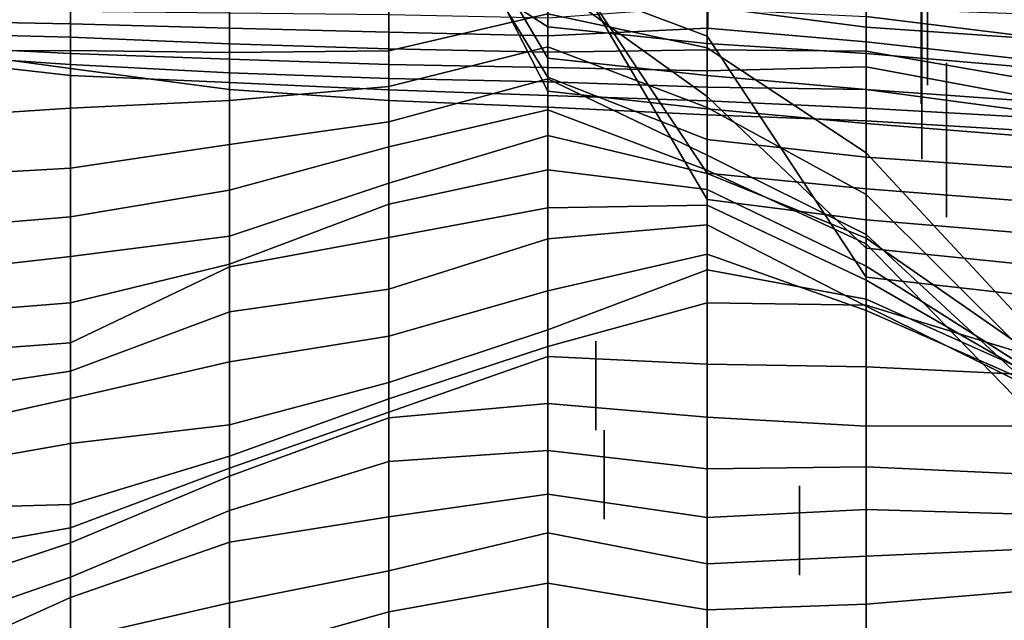
# Model space of a CAD drawing. Extents: x -500 to 500, y 11 to 143.
# Drawn here: x 312 to 344, y 72 to 91 of the extents above; entities that cross this region are included whole.
import ezdxf

# ---------------------------------------------------------------- set-up
doc = ezdxf.new("R2010")
doc.units = 0
doc.layers.add('GROUND', color=7, linetype='Continuous')
doc.layers.add('PLANTS', color=7, linetype='Continuous')

msp = doc.modelspace()

# ---------------------------------------------------------------- linework, layer by layer
at = {"layer": 'GROUND'}
for points in [[(324.121, 97.999, -128.141), (329.146, 89.505, -128.141), (329.146, 88.468, -123.116), (324.121, 98.32, -123.116)], [(324.121, 98.32, -123.116), (329.146, 88.468, -123.116), (329.146, 88.911, -118.09), (324.121, 97.077, -118.09)], [(324.121, 93.715, -133.166), (329.146, 90.494, -133.166), (329.146, 89.505, -128.141), (324.121, 97.999, -128.141)], [(324.121, 97.077, -118.09), (329.146, 88.911, -118.09), (329.146, 93.424, -113.065), (324.121, 95.613, -113.065)], [(324.121, 91.759, -138.191), (329.146, 91.51, -138.191), (329.146, 90.494, -133.166), (324.121, 93.715, -133.166)], [(329.146, 93.424, -113.065), (334.171, 85.878, -113.065), (334.171, 85.05, -108.04), (329.146, 93.612, -108.04)], [(329.146, 93.612, -108.04), (334.171, 85.05, -108.04), (334.171, 88.299, -103.015), (329.146, 91.918, -103.015)], [(329.146, 88.911, -118.09), (334.171, 86.944, -118.09), (334.171, 85.878, -113.065), (329.146, 93.424, -113.065)], [(324.121, 91.07, -97.99), (329.146, 92.103, -97.99), (329.146, 90.911, -92.965), (324.121, 89.741, -92.965)], [(329.146, 91.918, -103.015), (334.171, 88.299, -103.015), (334.171, 90.206, -97.99), (329.146, 92.103, -97.99)], [(329.146, 92.103, -97.99), (334.171, 90.206, -97.99), (334.171, 89.836, -92.965), (329.146, 90.911, -92.965)], [(309.045, 91.619, -97.99), (314.07, 91.825, -97.99), (314.07, 89.753, -92.965), (309.045, 89.734, -92.965)], [(314.07, 91.825, -97.99), (319.095, 91.15, -97.99), (319.095, 89.687, -92.965), (314.07, 89.753, -92.965)], [(334.171, 91.138, -464.824), (339.196, 90.493, -464.824), (339.196, 91.08, -459.799), (334.171, 91.77, -459.799)], [(339.196, 91.885, -143.216), (344.221, 91.507, -143.216), (344.221, 90.203, -138.191), (339.196, 90.824, -138.191)], [(329.146, 91.51, -138.191), (334.171, 91.072, -138.191), (334.171, 89.97, -133.166), (329.146, 90.494, -133.166)], [(309.045, 90.687, -469.849), (314.07, 90.591, -469.849), (314.07, 90.985, -464.824), (309.045, 91.134, -464.824)], [(319.095, 91.15, -97.99), (324.121, 91.07, -97.99), (324.121, 89.741, -92.965), (319.095, 89.687, -92.965)], [(329.146, 90.22, -469.849), (334.171, 90.457, -469.849), (334.171, 91.138, -464.824), (329.146, 90.768, -464.824)], [(334.171, 90.457, -469.849), (339.196, 90.026, -469.849), (339.196, 90.493, -464.824), (334.171, 91.138, -464.824)], [(314.07, 90.591, -469.849), (319.095, 90.458, -469.849), (319.095, 90.934, -464.824), (314.07, 90.985, -464.824)], [(319.095, 90.458, -469.849), (324.121, 90.333, -469.849), (324.121, 90.876, -464.824), (319.095, 90.934, -464.824)], [(324.121, 89.741, -92.965), (329.146, 90.911, -92.965), (329.146, 89.87, -87.94), (324.121, 88.616, -87.94)], [(324.121, 90.333, -469.849), (329.146, 90.22, -469.849), (329.146, 90.768, -464.824), (324.121, 90.876, -464.824)], [(329.146, 90.911, -92.965), (334.171, 89.836, -92.965), (334.171, 87.957, -87.94), (329.146, 89.87, -87.94)], [(334.171, 91.072, -138.191), (339.196, 90.824, -138.191), (339.196, 89.659, -133.166), (334.171, 89.97, -133.166)], [(339.196, 90.493, -464.824), (344.221, 90.146, -464.824), (344.221, 90.896, -459.799), (339.196, 91.08, -459.799)], [(339.196, 90.824, -138.191), (344.221, 90.203, -138.191), (344.221, 89.223, -133.166), (339.196, 89.659, -133.166)], [(309.045, 90.298, -474.874), (314.07, 90.172, -474.874), (314.07, 90.591, -469.849), (309.045, 90.687, -469.849)], [(314.07, 90.172, -474.874), (319.095, 89.962, -474.874), (319.095, 90.458, -469.849), (314.07, 90.591, -469.849)], [(329.146, 90.494, -133.166), (334.171, 89.97, -133.166), (334.171, 88.958, -128.141), (329.146, 89.505, -128.141)], [(339.196, 90.026, -469.849), (344.221, 89.472, -469.849), (344.221, 90.146, -464.824), (339.196, 90.493, -464.824)], [(309.045, 89.911, -479.9), (314.07, 89.654, -479.9), (314.07, 90.172, -474.874), (309.045, 90.298, -474.874)], [(314.07, 89.654, -479.9), (319.095, 89.473, -479.9), (319.095, 89.962, -474.874), (314.07, 90.172, -474.874)], [(319.095, 89.962, -474.874), (324.121, 89.804, -474.874), (324.121, 90.333, -469.849), (319.095, 90.458, -469.849)], [(324.121, 89.804, -474.874), (329.146, 89.694, -474.874), (329.146, 90.22, -469.849), (324.121, 90.333, -469.849)], [(329.146, 89.694, -474.874), (334.171, 89.777, -474.874), (334.171, 90.457, -469.849), (329.146, 90.22, -469.849)], [(334.171, 89.777, -474.874), (339.196, 89.732, -474.874), (339.196, 90.026, -469.849), (334.171, 90.457, -469.849)], [(334.171, 88.299, -103.015), (339.196, 83.515, -103.015), (339.196, 82.6, -97.99), (334.171, 90.206, -97.99)], [(334.171, 90.206, -97.99), (339.196, 82.6, -97.99), (339.196, 86.52, -92.965), (334.171, 89.836, -92.965)], [(309.045, 89.649, -484.925), (314.07, 89.314, -484.925), (314.07, 89.654, -479.9), (309.045, 89.911, -479.9)], [(309.045, 44.977, -500), (314.07, 44.915, -500), (314.07, 89.187, -494.975), (309.045, 89.867, -494.975)], [(309.045, 89.867, -494.975), (314.07, 89.187, -494.975), (314.07, 88.963, -489.95), (309.045, 89.529, -489.95)], [(319.095, 89.473, -479.9), (324.121, 89.308, -479.9), (324.121, 89.804, -474.874), (319.095, 89.962, -474.874)], [(324.121, 88.616, -87.94), (329.146, 89.87, -87.94), (329.146, 88.853, -82.915), (324.121, 87.501, -82.915)], [(329.146, 89.87, -87.94), (334.171, 87.957, -87.94), (334.171, 86.443, -82.915), (329.146, 88.853, -82.915)], [(334.171, 89.97, -133.166), (339.196, 89.659, -133.166), (339.196, 88.518, -128.141), (334.171, 88.958, -128.141)], [(339.196, 89.732, -474.874), (344.221, 88.855, -474.874), (344.221, 89.472, -469.849), (339.196, 90.026, -469.849)], [(309.045, 89.734, -92.965), (314.07, 89.753, -92.965), (314.07, 87.933, -87.94), (309.045, 87.606, -87.94)], [(309.045, 89.529, -489.95), (314.07, 88.963, -489.95), (314.07, 89.314, -484.925), (309.045, 89.649, -484.925)], [(314.07, 89.753, -92.965), (319.095, 89.687, -92.965), (319.095, 88.176, -87.94), (314.07, 87.933, -87.94)], [(314.07, 89.314, -484.925), (319.095, 89.045, -484.925), (319.095, 89.473, -479.9), (314.07, 89.654, -479.9)], [(319.095, 89.687, -92.965), (324.121, 89.741, -92.965), (324.121, 88.616, -87.94), (319.095, 88.176, -87.94)], [(324.121, 89.308, -479.9), (329.146, 89.216, -479.9), (329.146, 89.694, -474.874), (324.121, 89.804, -474.874)], [(329.146, 89.216, -479.9), (334.171, 89.108, -479.9), (334.171, 89.777, -474.874), (329.146, 89.694, -474.874)], [(334.171, 89.836, -92.965), (339.196, 86.52, -92.965), (339.196, 85.208, -87.94), (334.171, 87.957, -87.94)], [(334.171, 89.108, -479.9), (339.196, 89.234, -479.9), (339.196, 89.732, -474.874), (334.171, 89.777, -474.874)], [(339.196, 89.234, -479.9), (344.221, 88.297, -479.9), (344.221, 88.855, -474.874), (339.196, 89.732, -474.874)], [(339.196, 89.659, -133.166), (344.221, 89.223, -133.166), (344.221, 88.164, -128.141), (339.196, 88.518, -128.141)], [(314.07, 88.963, -489.95), (319.095, 88.737, -489.95), (319.095, 89.045, -484.925), (314.07, 89.314, -484.925)], [(319.095, 89.045, -484.925), (324.121, 88.868, -484.925), (324.121, 89.308, -479.9), (319.095, 89.473, -479.9)], [(324.121, 88.868, -484.925), (329.146, 88.759, -484.925), (329.146, 89.216, -479.9), (324.121, 89.308, -479.9)], [(329.146, 89.505, -128.141), (334.171, 88.958, -128.141), (334.171, 87.905, -123.116), (329.146, 88.468, -123.116)], [(314.07, 44.915, -500), (319.095, 44.654, -500), (319.095, 88.522, -494.975), (314.07, 89.187, -494.975)], [(314.07, 89.187, -494.975), (319.095, 88.522, -494.975), (319.095, 88.737, -489.95), (314.07, 88.963, -489.95)], [(319.095, 88.737, -489.95), (324.121, 88.508, -489.95), (324.121, 88.868, -484.925), (319.095, 89.045, -484.925)], [(329.146, 88.759, -484.925), (334.171, 88.597, -484.925), (334.171, 89.108, -479.9), (329.146, 89.216, -479.9)], [(334.171, 88.597, -484.925), (339.196, 88.52, -484.925), (339.196, 89.234, -479.9), (334.171, 89.108, -479.9)], [(334.171, 88.958, -128.141), (339.196, 88.518, -128.141), (339.196, 87.447, -123.116), (334.171, 87.905, -123.116)], [(339.196, 88.52, -484.925), (344.221, 87.844, -484.925), (344.221, 88.297, -479.9), (339.196, 89.234, -479.9)], [(319.095, 88.522, -494.975), (324.121, 88.169, -494.975), (324.121, 88.508, -489.95), (319.095, 88.737, -489.95)], [(319.095, 88.176, -87.94), (324.121, 88.616, -87.94), (324.121, 87.501, -82.915), (319.095, 86.783, -82.915)], [(324.121, 88.508, -489.95), (329.146, 88.33, -489.95), (329.146, 88.759, -484.925), (324.121, 88.868, -484.925)], [(324.121, 87.501, -82.915), (329.146, 88.853, -82.915), (329.146, 87.873, -77.889), (324.121, 86.713, -77.889)], [(329.146, 88.468, -123.116), (334.171, 87.905, -123.116), (334.171, 86.944, -118.09), (329.146, 88.911, -118.09)], [(329.146, 88.853, -82.915), (334.171, 86.443, -82.915), (334.171, 85.976, -77.889), (329.146, 87.873, -77.889)], [(329.146, 88.33, -489.95), (334.171, 88.159, -489.95), (334.171, 88.597, -484.925), (329.146, 88.759, -484.925)], [(319.095, 44.654, -500), (324.121, 44.29, -500), (324.121, 88.169, -494.975), (319.095, 88.522, -494.975)], [(324.121, 88.169, -494.975), (329.146, 87.963, -494.975), (329.146, 88.33, -489.95), (324.121, 88.508, -489.95)], [(329.146, 87.963, -494.975), (334.171, 87.717, -494.975), (334.171, 88.159, -489.95), (329.146, 88.33, -489.95)], [(334.171, 88.159, -489.95), (339.196, 87.929, -489.95), (339.196, 88.52, -484.925), (334.171, 88.597, -484.925)], [(339.196, 87.929, -489.95), (344.221, 87.646, -489.95), (344.221, 87.844, -484.925), (339.196, 88.52, -484.925)], [(339.196, 88.518, -128.141), (344.221, 88.164, -128.141), (344.221, 87.044, -123.116), (339.196, 87.447, -123.116)], [(314.07, 87.933, -87.94), (319.095, 88.176, -87.94), (319.095, 86.783, -82.915), (314.07, 86.039, -82.915)], [(324.121, 44.29, -500), (329.146, 44.143, -500), (329.146, 87.963, -494.975), (324.121, 88.169, -494.975)], [(334.171, 85.05, -108.04), (339.196, 84.406, -108.04), (339.196, 83.515, -103.015), (334.171, 88.299, -103.015)], [(334.171, 87.717, -494.975), (339.196, 87.533, -494.975), (339.196, 87.929, -489.95), (334.171, 88.159, -489.95)], [(309.045, 87.606, -87.94), (314.07, 87.933, -87.94), (314.07, 86.039, -82.915), (309.045, 85.757, -82.915)], [(324.121, 86.713, -77.889), (329.146, 87.873, -77.889), (329.146, 87.068, -72.864), (324.121, 85.568, -72.864)], [(329.146, 44.143, -500), (334.171, 43.804, -500), (334.171, 87.717, -494.975), (329.146, 87.963, -494.975)], [(329.146, 87.873, -77.889), (334.171, 85.976, -77.889), (334.171, 85.87, -72.864), (329.146, 87.068, -72.864)], [(334.171, 87.957, -87.94), (339.196, 85.208, -87.94), (339.196, 83.945, -82.915), (334.171, 86.443, -82.915)], [(334.171, 87.905, -123.116), (339.196, 87.447, -123.116), (339.196, 86.381, -118.09), (334.171, 86.944, -118.09)], [(334.171, 43.804, -500), (339.196, 43.696, -500), (339.196, 87.533, -494.975), (334.171, 87.717, -494.975)], [(339.196, 87.533, -494.975), (344.221, 87.23, -494.975), (344.221, 87.646, -489.95), (339.196, 87.929, -489.95)], [(319.095, 86.783, -82.915), (324.121, 87.501, -82.915), (324.121, 86.713, -77.889), (319.095, 85.338, -77.889)], [(339.196, 43.696, -500), (344.221, 43.58, -500), (344.221, 87.23, -494.975), (339.196, 87.533, -494.975)], [(339.196, 87.447, -123.116), (344.221, 87.044, -123.116), (344.221, 86.032, -118.09), (339.196, 86.381, -118.09)], [(324.121, 85.568, -72.864), (329.146, 87.068, -72.864), (329.146, 85.989, -67.839), (324.121, 84.897, -67.839)], [(329.146, 87.068, -72.864), (334.171, 85.87, -72.864), (334.171, 85.368, -67.839), (329.146, 85.989, -67.839)], [(314.07, 86.039, -82.915), (319.095, 86.783, -82.915), (319.095, 85.338, -77.889), (314.07, 84.503, -77.889)], [(334.171, 86.944, -118.09), (339.196, 86.381, -118.09), (339.196, 85.379, -113.065), (334.171, 85.878, -113.065)], [(319.095, 85.338, -77.889), (324.121, 86.713, -77.889), (324.121, 85.568, -72.864), (319.095, 83.894, -72.864)], [(334.171, 86.443, -82.915), (339.196, 83.945, -82.915), (339.196, 83.646, -77.889), (334.171, 85.976, -77.889)], [(339.196, 82.6, -97.99), (344.221, 82.023, -97.99), (344.221, 81.109, -92.965), (339.196, 86.52, -92.965)], [(339.196, 86.52, -92.965), (344.221, 81.109, -92.965), (344.221, 80.197, -87.94), (339.196, 85.208, -87.94)], [(339.196, 86.381, -118.09), (344.221, 86.032, -118.09), (344.221, 84.99, -113.065), (339.196, 85.379, -113.065)], [(309.045, 85.757, -82.915), (314.07, 86.039, -82.915), (314.07, 84.503, -77.889), (309.045, 84.074, -77.889)], [(324.121, 84.897, -67.839), (329.146, 85.989, -67.839), (329.146, 84.787, -62.814), (324.121, 83.846, -62.814)], [(329.146, 85.989, -67.839), (334.171, 85.368, -67.839), (334.171, 84.872, -62.814), (329.146, 84.787, -62.814)], [(334.171, 85.976, -77.889), (339.196, 83.646, -77.889), (339.196, 83.822, -72.864), (334.171, 85.87, -72.864)], [(334.171, 85.878, -113.065), (339.196, 85.379, -113.065), (339.196, 84.406, -108.04), (334.171, 85.05, -108.04)], [(334.171, 85.87, -72.864), (339.196, 83.822, -72.864), (339.196, 82.938, -67.839), (334.171, 85.368, -67.839)], [(319.095, 83.894, -72.864), (324.121, 85.568, -72.864), (324.121, 84.897, -67.839), (319.095, 83.006, -67.839)], [(314.07, 84.503, -77.889), (319.095, 85.338, -77.889), (319.095, 83.894, -72.864), (314.07, 83.248, -72.864)], [(334.171, 85.368, -67.839), (339.196, 82.938, -67.839), (339.196, 82.504, -62.814), (334.171, 84.872, -62.814)], [(339.196, 85.379, -113.065), (344.221, 84.99, -113.065), (344.221, 83.982, -108.04), (339.196, 84.406, -108.04)], [(339.196, 85.208, -87.94), (344.221, 80.197, -87.94), (344.221, 79.295, -82.915), (339.196, 83.945, -82.915)], [(319.095, 83.006, -67.839), (324.121, 84.897, -67.839), (324.121, 83.846, -62.814), (319.095, 82.919, -62.814)], [(324.121, 83.846, -62.814), (329.146, 84.787, -62.814), (329.146, 83.805, -57.789), (324.121, 82.213, -57.789)], [(329.146, 84.787, -62.814), (334.171, 84.872, -62.814), (334.171, 84.248, -57.789), (329.146, 83.805, -57.789)], [(334.171, 84.872, -62.814), (339.196, 82.504, -62.814), (339.196, 81.675, -57.789), (334.171, 84.248, -57.789)], [(309.045, 84.074, -77.889), (314.07, 84.503, -77.889), (314.07, 83.248, -72.864), (309.045, 82.684, -72.864)], [(339.196, 84.406, -108.04), (344.221, 83.982, -108.04), (344.221, 82.995, -103.015), (339.196, 83.515, -103.015)], [(329.146, 83.805, -57.789), (334.171, 84.248, -57.789), (334.171, 83.323, -52.764), (329.146, 82.165, -52.764)], [(334.171, 84.248, -57.789), (339.196, 81.675, -57.789), (339.196, 81.545, -52.764), (334.171, 83.323, -52.764)], [(314.07, 83.248, -72.864), (319.095, 83.894, -72.864), (319.095, 83.006, -67.839), (314.07, 81.788, -67.839)], [(319.095, 82.919, -62.814), (324.121, 83.846, -62.814), (324.121, 82.213, -57.789), (319.095, 81.495, -57.789)], [(324.121, 82.213, -57.789), (329.146, 83.805, -57.789), (329.146, 82.165, -52.764), (324.121, 80.736, -52.764)], [(339.196, 83.945, -82.915), (344.221, 79.295, -82.915), (344.221, 78.474, -77.889), (339.196, 83.646, -77.889)], [(339.196, 83.646, -77.889), (344.221, 78.474, -77.889), (344.221, 80.331, -72.864), (339.196, 83.822, -72.864)], [(339.196, 83.822, -72.864), (344.221, 80.331, -72.864), (344.221, 79.749, -67.839), (339.196, 82.938, -67.839)], [(339.196, 83.515, -103.015), (344.221, 82.995, -103.015), (344.221, 82.023, -97.99), (339.196, 82.6, -97.99)], [(309.045, 82.684, -72.864), (314.07, 83.248, -72.864), (314.07, 81.788, -67.839), (309.045, 81.38, -67.839)], [(329.146, 82.165, -52.764), (334.171, 83.323, -52.764), (334.171, 82.822, -47.739), (329.146, 80.936, -47.739)], [(334.171, 83.323, -52.764), (339.196, 81.545, -52.764), (339.196, 81.899, -47.739), (334.171, 82.822, -47.739)], [(314.07, 81.788, -67.839), (319.095, 83.006, -67.839), (319.095, 82.919, -62.814), (314.07, 80.522, -62.814)], [(314.07, 80.522, -62.814), (319.095, 82.919, -62.814), (319.095, 81.495, -57.789), (314.07, 79.623, -57.789)], [(329.146, 80.936, -47.739), (334.171, 82.822, -47.739), (334.171, 81.788, -42.714), (329.146, 80.405, -42.714)], [(334.171, 82.822, -47.739), (339.196, 81.899, -47.739), (339.196, 81.713, -42.714), (334.171, 81.788, -42.714)], [(339.196, 82.938, -67.839), (344.221, 79.749, -67.839), (344.221, 79.595, -62.814), (339.196, 82.504, -62.814)], [(339.196, 82.504, -62.814), (344.221, 79.595, -62.814), (344.221, 79.198, -57.789), (339.196, 81.675, -57.789)], [(319.095, 81.495, -57.789), (324.121, 82.213, -57.789), (324.121, 80.736, -52.764), (319.095, 79.917, -52.764)], [(324.121, 80.736, -52.764), (329.146, 82.165, -52.764), (329.146, 80.936, -47.739), (324.121, 79.27, -47.739)], [(309.045, 81.38, -67.839), (314.07, 81.788, -67.839), (314.07, 80.522, -62.814), (309.045, 80.158, -62.814)], [(329.146, 80.405, -42.714), (334.171, 81.788, -42.714), (334.171, 79.853, -37.688), (329.146, 80.088, -37.688)], [(334.171, 81.788, -42.714), (339.196, 81.713, -42.714), (339.196, 79.764, -37.688), (334.171, 79.853, -37.688)], [(339.196, 81.545, -52.764), (344.221, 79.33, -52.764), (344.221, 79.652, -47.739), (339.196, 81.899, -47.739)], [(339.196, 81.899, -47.739), (344.221, 79.652, -47.739), (344.221, 80.16, -42.714), (339.196, 81.713, -42.714)], [(314.07, 79.623, -57.789), (319.095, 81.495, -57.789), (319.095, 79.917, -52.764), (314.07, 78.763, -52.764)], [(339.196, 81.713, -42.714), (344.221, 80.16, -42.714), (344.221, 79.521, -37.688), (339.196, 79.764, -37.688)], [(339.196, 81.675, -57.789), (344.221, 79.198, -57.789), (344.221, 79.33, -52.764), (339.196, 81.545, -52.764)], [(324.121, 79.27, -47.739), (329.146, 80.936, -47.739), (329.146, 80.405, -42.714), (324.121, 78.752, -42.714)], [(319.095, 79.917, -52.764), (324.121, 80.736, -52.764), (324.121, 79.27, -47.739), (319.095, 77.931, -47.739)], [(309.045, 80.158, -62.814), (314.07, 80.522, -62.814), (314.07, 79.623, -57.789), (309.045, 78.871, -57.789)], [(324.121, 78.752, -42.714), (329.146, 80.405, -42.714), (329.146, 80.088, -37.688), (324.121, 78.33, -37.688)], [(314.07, 78.763, -52.764), (319.095, 79.917, -52.764), (319.095, 77.931, -47.739), (314.07, 77.34, -47.739)], [(324.121, 78.33, -37.688), (329.146, 80.088, -37.688), (329.146, 78.602, -32.663), (324.121, 78.153, -32.663)], [(329.146, 80.088, -37.688), (334.171, 79.853, -37.688), (334.171, 78.177, -32.663), (329.146, 78.602, -32.663)], [(309.045, 78.871, -57.789), (314.07, 79.623, -57.789), (314.07, 78.763, -52.764), (309.045, 77.649, -52.764)], [(334.171, 79.853, -37.688), (339.196, 79.764, -37.688), (339.196, 77.894, -32.663), (334.171, 78.177, -32.663)], [(339.196, 79.764, -37.688), (344.221, 79.521, -37.688), (344.221, 77.899, -32.663), (339.196, 77.894, -32.663)], [(319.095, 77.931, -47.739), (324.121, 79.27, -47.739), (324.121, 78.752, -42.714), (319.095, 76.945, -42.714)], [(309.045, 77.649, -52.764), (314.07, 78.763, -52.764), (314.07, 77.34, -47.739), (309.045, 76.455, -47.739)], [(319.095, 76.945, -42.714), (324.121, 78.752, -42.714), (324.121, 78.33, -37.688), (319.095, 76.569, -37.688)], [(324.121, 78.153, -32.663), (329.146, 78.602, -32.663), (329.146, 77.126, -27.638), (324.121, 76.774, -27.638)], [(329.146, 78.602, -32.663), (334.171, 78.177, -32.663), (334.171, 76.543, -27.638), (329.146, 77.126, -27.638)], [(319.095, 76.569, -37.688), (324.121, 78.33, -37.688), (324.121, 78.153, -32.663), (319.095, 76.307, -32.663)], [(319.095, 76.307, -32.663), (324.121, 78.153, -32.663), (324.121, 76.774, -27.638), (319.095, 75.226, -27.638)], [(334.171, 78.177, -32.663), (339.196, 77.894, -32.663), (339.196, 76.601, -27.638), (334.171, 76.543, -27.638)], [(314.07, 77.34, -47.739), (319.095, 77.931, -47.739), (319.095, 76.945, -42.714), (314.07, 75.42, -42.714)], [(339.196, 77.894, -32.663), (344.221, 77.899, -32.663), (344.221, 76.375, -27.638), (339.196, 76.601, -27.638)], [(309.045, 76.455, -47.739), (314.07, 77.34, -47.739), (314.07, 75.42, -42.714), (309.045, 75.284, -42.714)], [(324.121, 76.774, -27.638), (329.146, 77.126, -27.638), (329.146, 75.742, -22.613), (324.121, 75.026, -22.613)], [(329.146, 77.126, -27.638), (334.171, 76.543, -27.638), (334.171, 75.011, -22.613), (329.146, 75.742, -22.613)], [(314.07, 75.42, -42.714), (319.095, 76.945, -42.714), (319.095, 76.569, -37.688), (314.07, 74.68, -37.688)], [(314.07, 74.68, -37.688), (319.095, 76.569, -37.688), (319.095, 76.307, -32.663), (314.07, 74.209, -32.663)], [(319.095, 75.226, -27.638), (324.121, 76.774, -27.638), (324.121, 75.026, -22.613), (319.095, 74.224, -22.613)], [(334.171, 76.543, -27.638), (339.196, 76.601, -27.638), (339.196, 75.254, -22.613), (334.171, 75.011, -22.613)], [(339.196, 76.601, -27.638), (344.221, 76.375, -27.638), (344.221, 75.11, -22.613), (339.196, 75.254, -22.613)], [(314.07, 74.209, -32.663), (319.095, 76.307, -32.663), (319.095, 75.226, -27.638), (314.07, 73.12, -27.638)], [(324.121, 75.026, -22.613), (329.146, 75.742, -22.613), (329.146, 74.524, -17.588), (324.121, 73.318, -17.588)], [(329.146, 75.742, -22.613), (334.171, 75.011, -22.613), (334.171, 73.544, -17.588), (329.146, 74.524, -17.588)], [(309.045, 75.284, -42.714), (314.07, 75.42, -42.714), (314.07, 74.68, -37.688), (309.045, 73.786, -37.688)], [(334.171, 75.011, -22.613), (339.196, 75.254, -22.613), (339.196, 73.789, -17.588), (334.171, 73.544, -17.588)], [(339.196, 75.254, -22.613), (344.221, 75.11, -22.613), (344.221, 74.008, -17.588), (339.196, 73.789, -17.588)], [(314.07, 73.12, -27.638), (319.095, 75.226, -27.638), (319.095, 74.224, -22.613), (314.07, 72.479, -22.613)], [(319.095, 74.224, -22.613), (324.121, 75.026, -22.613), (324.121, 73.318, -17.588), (319.095, 72.313, -17.588)], [(309.045, 73.786, -37.688), (314.07, 74.68, -37.688), (314.07, 74.209, -32.663), (309.045, 72.542, -32.663)], [(324.121, 73.318, -17.588), (329.146, 74.524, -17.588), (329.146, 72.928, -12.563), (324.121, 72.029, -12.563)], [(329.146, 74.524, -17.588), (334.171, 73.544, -17.588), (334.171, 72.091, -12.563), (329.146, 72.928, -12.563)], [(309.045, 72.542, -32.663), (314.07, 74.209, -32.663), (314.07, 73.12, -27.638), (309.045, 71.37, -27.638)], [(314.07, 72.479, -22.613), (319.095, 74.224, -22.613), (319.095, 72.313, -17.588), (314.07, 71.156, -17.588)], [(339.196, 73.789, -17.588), (344.221, 74.008, -17.588), (344.221, 72.691, -12.563), (339.196, 72.272, -12.563)], [(334.171, 73.544, -17.588), (339.196, 73.789, -17.588), (339.196, 72.272, -12.563), (334.171, 72.091, -12.563)], [(309.045, 71.37, -27.638), (314.07, 73.12, -27.638), (314.07, 72.479, -22.613), (309.045, 70.216, -22.613)], [(319.095, 72.313, -17.588), (324.121, 73.318, -17.588), (324.121, 72.029, -12.563), (319.095, 70.615, -12.563)], [(324.121, 72.029, -12.563), (329.146, 72.928, -12.563), (329.146, 70.906, -7.538), (324.121, 70.285, -7.538)], [(329.146, 72.928, -12.563), (334.171, 72.091, -12.563), (334.171, 70.66, -7.538), (329.146, 70.906, -7.538)], [(309.045, 70.216, -22.613), (314.07, 72.479, -22.613), (314.07, 71.156, -17.588), (309.045, 69.347, -17.588)], [(339.196, 72.272, -12.563), (344.221, 72.691, -12.563), (344.221, 71.398, -7.538), (339.196, 70.744, -7.538)], [(314.07, 71.156, -17.588), (319.095, 72.313, -17.588), (319.095, 70.615, -12.563), (314.07, 69.533, -12.563)], [(334.171, 72.091, -12.563), (339.196, 72.272, -12.563), (339.196, 70.744, -7.538), (334.171, 70.66, -7.538)], [(319.095, 70.615, -12.563), (324.121, 72.029, -12.563), (324.121, 70.285, -7.538), (319.095, 69.374, -7.538)]]:
    msp.add_3dface(points, dxfattribs=at)
at = {"layer": 'PLANTS'}
for points in [[(341.129, 93.755, -128.234), (341.129, 93.755, -130.422), (341.129, 88.658, -130.422), (341.129, 88.658, -128.234)], [(334.19, 93.215, -132.843), (334.19, 93.215, -137.336), (334.19, 90.398, -137.336), (334.19, 90.398, -132.843)], [(340.929, 93.169, -125.566), (340.929, 93.169, -127.754), (340.929, 88.072, -127.754), (340.929, 88.072, -125.566)], [(340.952, 91.42, -117.267), (340.952, 91.42, -119.456), (340.952, 86.323, -119.456), (340.952, 86.323, -117.267)], [(341.733, 89.358, -108.077), (341.733, 89.358, -111.072), (341.733, 84.494, -111.072), (341.733, 84.494, -108.077)], [(330.662, 80.578, -28.129), (330.662, 80.578, -32.622), (330.662, 77.761, -32.622), (330.662, 77.761, -28.129)], [(330.924, 77.769, -494.211), (330.924, 77.769, -498.704), (330.924, 74.952, -498.704), (330.924, 74.952, -494.211)], [(337.09, 76.004, -494.38), (337.09, 76.004, -498.873), (337.09, 73.187, -498.873), (337.09, 73.187, -494.38)]]:
    msp.add_3dface(points, dxfattribs=at)

doc.saveas('drawing.dxf')
